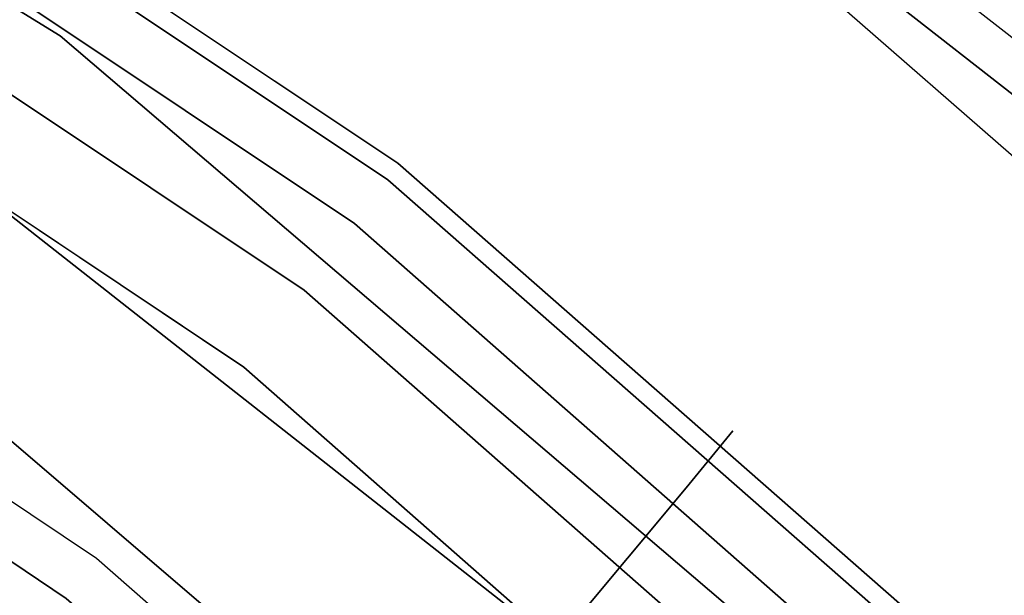
# Model space of a CAD drawing. Extents: x -1675 to 1639, y 69 to 2242.
# Drawn here: x -7 to -6, y 598 to 599 of the extents above; entities that cross this region are included whole.
import ezdxf

# ---------------------------------------------------------------- set-up
doc = ezdxf.new("R2010")
doc.units = 0
doc.header["$MEASUREMENT"] = 0

msp = doc.modelspace()

# ---------------------------------------------------------------- linework, layer by layer
at = {"flags": 128}
for points in [[(-0.3579, 573.7655), (0.6546, 576.0165), (1.3869, 578.3757), (1.8342, 580.8086), (1.9816, 583.271), (1.9816, 583.271), (1.8342, 585.7383), (1.3869, 588.1712), (0.6546, 590.5304), (-0.3579, 592.7815), (-1.6358, 594.8949), (-3.1594, 596.8412), (-4.9042, 598.591), (-6.8506, 600.1146), (-8.964, 601.3925), (-11.215, 602.405), (-13.5693, 603.1422), (-16.0022, 603.5846), (-18.4646, 603.7369), (-20.927, 603.5846), (-23.3599, 603.1422), (-25.7142, 602.405), (-27.9652, 601.3925), (-30.0787, 600.1146)], [(-30.0443, 600.0605), (-27.9357, 601.3335), (-25.6945, 602.346), (-23.3403, 603.0783), (-20.9221, 603.5256), (-18.4646, 603.673), (-16.0071, 603.5256), (-13.589, 603.0783), (-11.2347, 602.346), (-8.9935, 601.3335), (-6.885, 600.0605), (-4.9485, 598.5418), (-3.2086, 596.8019), (-1.6898, 594.8605), (-0.4169, 592.752), (0.5956, 590.5058), (1.3279, 588.1565), (1.7703, 585.7334), (1.9177, 583.271), (1.7703, 580.8135), (1.3279, 578.3905), (0.5956, 576.0411), (-0.4169, 573.795)], [(-30.0443, 600.0605), (-27.9357, 601.3335), (-25.6945, 602.346), (-23.3403, 603.0783), (-20.9221, 603.5256), (-18.4646, 603.673), (-16.0071, 603.5256), (-13.589, 603.0783), (-11.2347, 602.346), (-8.9935, 601.3335), (-6.885, 600.0605), (-4.9485, 598.5418), (-3.2086, 596.8019), (-1.6898, 594.8605), (-0.4169, 592.752), (0.5956, 590.5058), (1.3279, 588.1565), (1.7703, 585.7334), (1.9177, 583.271), (1.7703, 580.8135), (1.3279, 578.3905), (0.5956, 576.0411), (-0.4169, 573.795)], [(-30.0443, 600.0605), (-27.9357, 601.3335), (-25.6945, 602.346), (-23.3403, 603.0783), (-20.9221, 603.5256), (-18.4646, 603.673), (-16.0071, 603.5256), (-13.589, 603.0783), (-11.2347, 602.346), (-8.9935, 601.3335), (-6.885, 600.0605), (-4.9485, 598.5418), (-3.2086, 596.8019), (-1.6898, 594.8605), (-0.4169, 592.752), (0.5956, 590.5058), (1.3279, 588.1565), (1.7703, 585.7334), (1.9177, 583.271), (1.7703, 580.8135), (1.3279, 578.3905), (0.5956, 576.0411), (-0.4169, 573.795)], [(-0.4169, 573.795), (0.5956, 576.0411), (1.3279, 578.3905), (1.7703, 580.8135), (1.9177, 583.271), (1.9177, 583.271), (1.7703, 585.7334), (1.3279, 588.1565), (0.5956, 590.5058), (-0.4169, 592.752), (-1.6898, 594.8605), (-3.2086, 596.8019), (-4.9485, 598.5418), (-6.885, 600.0605), (-8.9935, 601.3335), (-11.2347, 602.346), (-13.589, 603.0783), (-16.0071, 603.5256), (-18.4646, 603.673), (-20.9221, 603.5256), (-23.3403, 603.0783), (-25.6945, 602.346), (-27.9357, 601.3335), (-30.0443, 600.0605)], [(-0.4169, 573.795), (0.5956, 576.0411), (1.3279, 578.3905), (1.7703, 580.8135), (1.9177, 583.271), (1.9177, 583.271), (1.7703, 585.7334), (1.3279, 588.1565), (0.5956, 590.5058), (-0.4169, 592.752), (-1.6898, 594.8605), (-3.2086, 596.8019), (-4.9485, 598.5418), (-6.885, 600.0605), (-8.9935, 601.3335), (-11.2347, 602.346), (-13.589, 603.0783), (-16.0071, 603.5256), (-18.4646, 603.673), (-20.9221, 603.5256), (-23.3403, 603.0783), (-25.6945, 602.346), (-27.9357, 601.3335), (-30.0443, 600.0605)], [(-0.4169, 573.795), (0.5956, 576.0411), (1.3279, 578.3905), (1.7703, 580.8135), (1.9177, 583.271), (1.9177, 583.271), (1.7703, 585.7334), (1.3279, 588.1565), (0.5956, 590.5058), (-0.4169, 592.752), (-1.6898, 594.8605), (-3.2086, 596.8019), (-4.9485, 598.5418), (-6.885, 600.0605), (-8.9935, 601.3335), (-11.2347, 602.346), (-13.589, 603.0783), (-16.0071, 603.5256), (-18.4646, 603.673), (-20.9221, 603.5256), (-23.3403, 603.0783), (-25.6945, 602.346), (-27.9357, 601.3335), (-30.0443, 600.0605)], [(-30.8307, 599.4019), (-28.6238, 600.8813), (-26.2401, 602.056), (-23.7236, 602.9112), (-21.1187, 603.4322), (-18.4646, 603.6042), (-15.8105, 603.4322), (-13.2056, 602.9112), (-10.6891, 602.056), (-8.3054, 600.8813), (-6.0986, 599.4019), (-4.0982, 597.6522), (-2.3485, 595.6518), (-0.869, 593.4401), (0.3056, 591.0563), (1.1608, 588.5349), (1.6769, 585.9251), (1.8538, 583.271), (1.6769, 580.6219), (1.1608, 578.012), (0.3056, 575.4906), (-0.869, 573.1069)], [(-1.3949, 573.4116), (-0.2547, 575.7265), (0.576, 578.1693), (1.0773, 580.7005), (1.2444, 583.271), (1.2444, 583.271), (1.0773, 585.8465), (0.576, 588.3777), (-0.2547, 590.8204), (-1.3949, 593.1353), (-2.8252, 595.2832), (-4.5258, 597.2197), (-6.4672, 598.9252), (-8.6101, 600.3554), (-10.9201, 601.4957), (-13.3629, 602.3263), (-15.8941, 602.8326), (-18.4646, 602.9997), (-21.0351, 602.8326), (-23.5663, 602.3263), (-26.0091, 601.4957), (-28.3191, 600.3554), (-30.462, 598.9252)], [(-1.3949, 573.4116), (-0.2547, 575.7265), (0.576, 578.1693), (1.0773, 580.7005), (1.2444, 583.271), (1.2444, 583.271), (1.0773, 585.8465), (0.576, 588.3777), (-0.2547, 590.8204), (-1.3949, 593.1353), (-2.8252, 595.2832), (-4.5258, 597.2197), (-6.4672, 598.9252), (-8.6101, 600.3554), (-10.9201, 601.4957), (-13.3629, 602.3263), (-15.8941, 602.8326), (-18.4646, 602.9997), (-21.0351, 602.8326), (-23.5663, 602.3263), (-26.0091, 601.4957), (-28.3191, 600.3554), (-30.462, 598.9252)], [(-30.462, 598.9252), (-28.3191, 600.3554), (-26.0091, 601.4957), (-23.5663, 602.3263), (-21.0351, 602.8326), (-18.4646, 602.9997), (-15.8941, 602.8326), (-13.3629, 602.3263), (-10.9201, 601.4957), (-8.6101, 600.3554), (-6.4672, 598.9252), (-4.5258, 597.2197), (-2.8252, 595.2832), (-1.3949, 593.1353), (-0.2547, 590.8204), (0.576, 588.3777), (1.0773, 585.8465), (1.2444, 583.271), (1.0773, 580.7005), (0.576, 578.1693), (-0.2547, 575.7265), (-1.3949, 573.4116)], [(-30.462, 598.9252), (-28.3191, 600.3554), (-26.0091, 601.4957), (-23.5663, 602.3263), (-21.0351, 602.8326), (-18.4646, 602.9997), (-15.8941, 602.8326), (-13.3629, 602.3263), (-10.9201, 601.4957), (-8.6101, 600.3554), (-6.4672, 598.9252), (-4.5258, 597.2197), (-2.8252, 595.2832), (-1.3949, 593.1353), (-0.2547, 590.8204), (0.576, 588.3777), (1.0773, 585.8465), (1.2444, 583.271), (1.0773, 580.7005), (0.576, 578.1693), (-0.2547, 575.7265), (-1.3949, 573.4116)], [(-1.4195, 573.4263), (-0.2793, 575.7364), (0.5465, 578.1742), (1.0478, 580.7005), (1.2149, 583.271), (1.2149, 583.271), (1.0478, 585.8465), (0.5465, 588.3727), (-0.2793, 590.8106), (-1.4195, 593.1206), (-2.8498, 595.2635), (-4.5454, 597.2), (-6.4819, 598.9006), (-8.6249, 600.3309), (-10.9349, 601.4711), (-13.3727, 602.2968), (-15.8941, 602.8031), (-18.4646, 602.9702), (-21.0351, 602.8031), (-23.5565, 602.2968), (-25.9943, 601.4711), (-28.3044, 600.3309), (-30.4473, 598.9006)], [(-1.4195, 573.4263), (-0.2793, 575.7364), (0.5465, 578.1742), (1.0478, 580.7005), (1.2149, 583.271), (1.2149, 583.271), (1.0478, 585.8465), (0.5465, 588.3727), (-0.2793, 590.8106), (-1.4195, 593.1206), (-2.8498, 595.2635), (-4.5454, 597.2), (-6.4819, 598.9006), (-8.6249, 600.3309), (-10.9349, 601.4711), (-13.3727, 602.2968), (-15.8941, 602.8031), (-18.4646, 602.9702), (-21.0351, 602.8031), (-23.5565, 602.2968), (-25.9943, 601.4711), (-28.3044, 600.3309), (-30.4473, 598.9006)], [(-1.4195, 573.4263), (-0.2793, 575.7364), (0.5465, 578.1742), (1.0478, 580.7005), (1.2149, 583.271), (1.2149, 583.271), (1.0478, 585.8465), (0.5465, 588.3727), (-0.2793, 590.8106), (-1.4195, 593.1206), (-2.8498, 595.2635), (-4.5454, 597.2), (-6.4819, 598.9006), (-8.6249, 600.3309), (-10.9349, 601.4711), (-13.3727, 602.2968), (-15.8941, 602.8031), (-18.4646, 602.9702), (-21.0351, 602.8031), (-23.5565, 602.2968), (-25.9943, 601.4711), (-28.3044, 600.3309), (-30.4473, 598.9006)], [(-1.4195, 573.4263), (-0.2793, 575.7364), (0.5465, 578.1742), (1.0478, 580.7005), (1.2149, 583.271), (1.2149, 583.271), (1.0478, 585.8465), (0.5465, 588.3727), (-0.2793, 590.8106), (-1.4195, 593.1206), (-2.8498, 595.2635), (-4.5454, 597.2), (-6.4819, 598.9006), (-8.6249, 600.3309), (-10.9349, 601.4711), (-13.3727, 602.2968), (-15.8941, 602.8031), (-18.4646, 602.9702), (-21.0351, 602.8031), (-23.5565, 602.2968), (-25.9943, 601.4711), (-28.3044, 600.3309), (-30.4473, 598.9006)], [(-30.4473, 598.9006), (-28.3044, 600.3309), (-25.9943, 601.4711), (-23.5565, 602.2968), (-21.0351, 602.8031), (-18.4646, 602.9702), (-15.8941, 602.8031), (-13.3727, 602.2968), (-10.9349, 601.4711), (-8.6249, 600.3309), (-6.4819, 598.9006), (-4.5454, 597.2), (-2.8498, 595.2635), (-1.4195, 593.1206), (-0.2793, 590.8106), (0.5465, 588.3727), (1.0478, 585.8465), (1.2149, 583.271), (1.0478, 580.7005), (0.5465, 578.1742), (-0.2793, 575.7364), (-1.4195, 573.4263)], [(-30.4473, 598.9006), (-28.3044, 600.3309), (-25.9943, 601.4711), (-23.5565, 602.2968), (-21.0351, 602.8031), (-18.4646, 602.9702), (-15.8941, 602.8031), (-13.3727, 602.2968), (-10.9349, 601.4711), (-8.6249, 600.3309), (-6.4819, 598.9006), (-4.5454, 597.2), (-2.8498, 595.2635), (-1.4195, 593.1206), (-0.2793, 590.8106), (0.5465, 588.3727), (1.0478, 585.8465), (1.2149, 583.271), (1.0478, 580.7005), (0.5465, 578.1742), (-0.2793, 575.7364), (-1.4195, 573.4263)], [(-30.4473, 598.9006), (-28.3044, 600.3309), (-25.9943, 601.4711), (-23.5565, 602.2968), (-21.0351, 602.8031), (-18.4646, 602.9702), (-15.8941, 602.8031), (-13.3727, 602.2968), (-10.9349, 601.4711), (-8.6249, 600.3309), (-6.4819, 598.9006), (-4.5454, 597.2), (-2.8498, 595.2635), (-1.4195, 593.1206), (-0.2793, 590.8106), (0.5465, 588.3727), (1.0478, 585.8465), (1.2149, 583.271), (1.0478, 580.7005), (0.5465, 578.1742), (-0.2793, 575.7364), (-1.4195, 573.4263)], [(-30.4473, 598.9006), (-28.3044, 600.3309), (-25.9943, 601.4711), (-23.5565, 602.2968), (-21.0351, 602.8031), (-18.4646, 602.9702), (-15.8941, 602.8031), (-13.3727, 602.2968), (-10.9349, 601.4711), (-8.6249, 600.3309), (-6.4819, 598.9006), (-4.5454, 597.2), (-2.8498, 595.2635), (-1.4195, 593.1206), (-0.2793, 590.8106), (0.5465, 588.3727), (1.0478, 585.8465), (1.2149, 583.271), (1.0478, 580.7005), (0.5465, 578.1742), (-0.2793, 575.7364), (-1.4195, 573.4263)], [(-1.4883, 573.4657), (-0.3579, 575.7659), (0.4678, 578.1988), (0.9691, 580.7152), (1.1363, 583.271), (1.1363, 583.271), (0.9691, 585.8317), (0.4678, 588.3482), (-0.3579, 590.7811), (-1.4883, 593.0813), (-2.9137, 595.2144), (-4.6044, 597.141), (-6.5311, 598.8367), (-8.6642, 600.262), (-10.9644, 601.3974), (-13.3924, 602.2182), (-15.9039, 602.7195), (-18.4646, 602.8866), (-21.0253, 602.7195), (-23.5369, 602.2182), (-25.9648, 601.3974), (-28.2651, 600.262), (-30.3981, 598.8367)], [(-1.4883, 573.4657), (-0.3579, 575.7659), (0.4678, 578.1988), (0.9691, 580.7152), (1.1363, 583.271), (1.1363, 583.271), (0.9691, 585.8317), (0.4678, 588.3482), (-0.3579, 590.7811), (-1.4883, 593.0813), (-2.9137, 595.2144), (-4.6044, 597.141), (-6.5311, 598.8367), (-8.6642, 600.262), (-10.9644, 601.3974), (-13.3924, 602.2182), (-15.9039, 602.7195), (-18.4646, 602.8866), (-21.0253, 602.7195), (-23.5369, 602.2182), (-25.9648, 601.3974), (-28.2651, 600.262), (-30.3981, 598.8367)], [(-1.4883, 573.4657), (-0.3579, 575.7659), (0.4678, 578.1988), (0.9691, 580.7152), (1.1363, 583.271), (1.1363, 583.271), (0.9691, 585.8317), (0.4678, 588.3482), (-0.3579, 590.7811), (-1.4883, 593.0813), (-2.9137, 595.2144), (-4.6044, 597.141), (-6.5311, 598.8367), (-8.6642, 600.262), (-10.9644, 601.3974), (-13.3924, 602.2182), (-15.9039, 602.7195), (-18.4646, 602.8866), (-21.0253, 602.7195), (-23.5369, 602.2182), (-25.9648, 601.3974), (-28.2651, 600.262), (-30.3981, 598.8367)], [(-1.4883, 573.4657), (-0.3579, 575.7659), (0.4678, 578.1988), (0.9691, 580.7152), (1.1363, 583.271), (1.1363, 583.271), (0.9691, 585.8317), (0.4678, 588.3482), (-0.3579, 590.7811), (-1.4883, 593.0813), (-2.9137, 595.2144), (-4.6044, 597.141), (-6.5311, 598.8367), (-8.6642, 600.262), (-10.9644, 601.3974), (-13.3924, 602.2182), (-15.9039, 602.7195), (-18.4646, 602.8866), (-21.0253, 602.7195), (-23.5369, 602.2182), (-25.9648, 601.3974), (-28.2651, 600.262), (-30.3981, 598.8367)], [(-30.3981, 598.8367), (-28.2651, 600.262), (-25.9648, 601.3974), (-23.5369, 602.2182), (-21.0253, 602.7195), (-18.4646, 602.8866), (-15.9039, 602.7195), (-13.3924, 602.2182), (-10.9644, 601.3974), (-8.6642, 600.262), (-6.5311, 598.8367), (-4.6044, 597.141), (-2.9137, 595.2144), (-1.4883, 593.0813), (-0.3579, 590.7811), (0.4678, 588.3482), (0.9691, 585.8317), (1.1363, 583.271), (0.9691, 580.7152), (0.4678, 578.1988), (-0.3579, 575.7659), (-1.4883, 573.4657)], [(-30.3981, 598.8367), (-28.2651, 600.262), (-25.9648, 601.3974), (-23.5369, 602.2182), (-21.0253, 602.7195), (-18.4646, 602.8866), (-15.9039, 602.7195), (-13.3924, 602.2182), (-10.9644, 601.3974), (-8.6642, 600.262), (-6.5311, 598.8367), (-4.6044, 597.141), (-2.9137, 595.2144), (-1.4883, 593.0813), (-0.3579, 590.7811), (0.4678, 588.3482), (0.9691, 585.8317), (1.1363, 583.271), (0.9691, 580.7152), (0.4678, 578.1988), (-0.3579, 575.7659), (-1.4883, 573.4657)], [(-30.3981, 598.8367), (-28.2651, 600.262), (-25.9648, 601.3974), (-23.5369, 602.2182), (-21.0253, 602.7195), (-18.4646, 602.8866), (-15.9039, 602.7195), (-13.3924, 602.2182), (-10.9644, 601.3974), (-8.6642, 600.262), (-6.5311, 598.8367), (-4.6044, 597.141), (-2.9137, 595.2144), (-1.4883, 593.0813), (-0.3579, 590.7811), (0.4678, 588.3482), (0.9691, 585.8317), (1.1363, 583.271), (0.9691, 580.7152), (0.4678, 578.1988), (-0.3579, 575.7659), (-1.4883, 573.4657)], [(-30.3981, 598.8367), (-28.2651, 600.262), (-25.9648, 601.3974), (-23.5369, 602.2182), (-21.0253, 602.7195), (-18.4646, 602.8866), (-15.9039, 602.7195), (-13.3924, 602.2182), (-10.9644, 601.3974), (-8.6642, 600.262), (-6.5311, 598.8367), (-4.6044, 597.141), (-2.9137, 595.2144), (-1.4883, 593.0813), (-0.3579, 590.7811), (0.4678, 588.3482), (0.9691, 585.8317), (1.1363, 583.271), (0.9691, 580.7152), (0.4678, 578.1988), (-0.3579, 575.7659), (-1.4883, 573.4657)], [(-29.9683, 599.1121), (-27.3503, 600.721), (-24.5134, 601.8925), (-21.5284, 602.6123), (-18.4657, 602.8522), (-15.403, 602.6123), (-12.418, 601.8925), (-9.5811, 600.721), (-6.963, 599.1121), (-4.6343, 597.1221), (-2.6372, 594.7792), (-1.0353, 592.1611), (0.1432, 589.3242), (0.856, 586.3392), (1.0959, 583.2765), (0.856, 580.2139), (0.1432, 577.2218), (-1.0353, 574.3849)], [(-1.0353, 574.3849), (0.1432, 577.2218), (0.856, 580.2139), (1.0959, 583.2765), (1.0959, 583.2765), (0.856, 586.3392), (0.1432, 589.3242), (-1.0353, 592.1611), (-2.6372, 594.7792), (-4.6343, 597.1221), (-6.963, 599.1121), (-9.5811, 600.721), (-12.418, 601.8925), (-15.403, 602.6123), (-18.4657, 602.8522), (-21.5284, 602.6123), (-24.5134, 601.8925), (-27.3503, 600.721), (-29.9683, 599.1121)], [(-1.5965, 573.5246), (-0.4709, 575.815), (0.3499, 578.2283), (0.8463, 580.73), (1.0134, 583.271), (1.0134, 583.271), (0.8463, 585.817), (0.3499, 588.3187), (-0.4709, 590.7319), (-1.5965, 593.0223), (-3.012, 595.1407), (-4.6929, 597.0575), (-6.6048, 598.7384), (-8.7232, 600.1539), (-11.0086, 601.2844), (-13.4219, 602.1002), (-15.9236, 602.6016), (-18.4646, 602.7687), (-21.0057, 602.6016), (-23.5074, 602.1002), (-25.9206, 601.2844), (-28.2061, 600.1539), (-30.3244, 598.7384)], [(-1.5965, 573.5246), (-0.4709, 575.815), (0.3499, 578.2283), (0.8463, 580.73), (1.0134, 583.271), (1.0134, 583.271), (0.8463, 585.817), (0.3499, 588.3187), (-0.4709, 590.7319), (-1.5965, 593.0223), (-3.012, 595.1407), (-4.6929, 597.0575), (-6.6048, 598.7384), (-8.7232, 600.1539), (-11.0086, 601.2844), (-13.4219, 602.1002), (-15.9236, 602.6016), (-18.4646, 602.7687), (-21.0057, 602.6016), (-23.5074, 602.1002), (-25.9206, 601.2844), (-28.2061, 600.1539), (-30.3244, 598.7384)], [(-1.5965, 573.5246), (-0.4709, 575.815), (0.3499, 578.2283), (0.8463, 580.73), (1.0134, 583.271), (1.0134, 583.271), (0.8463, 585.817), (0.3499, 588.3187), (-0.4709, 590.7319), (-1.5965, 593.0223), (-3.012, 595.1407), (-4.6929, 597.0575), (-6.6048, 598.7384), (-8.7232, 600.1539), (-11.0086, 601.2844), (-13.4219, 602.1002), (-15.9236, 602.6016), (-18.4646, 602.7687), (-21.0057, 602.6016), (-23.5074, 602.1002), (-25.9206, 601.2844), (-28.2061, 600.1539), (-30.3244, 598.7384)], [(-1.5965, 573.5246), (-0.4709, 575.815), (0.3499, 578.2283), (0.8463, 580.73), (1.0134, 583.271), (1.0134, 583.271), (0.8463, 585.817), (0.3499, 588.3187), (-0.4709, 590.7319), (-1.5965, 593.0223), (-3.012, 595.1407), (-4.6929, 597.0575), (-6.6048, 598.7384), (-8.7232, 600.1539), (-11.0086, 601.2844), (-13.4219, 602.1002), (-15.9236, 602.6016), (-18.4646, 602.7687), (-21.0057, 602.6016), (-23.5074, 602.1002), (-25.9206, 601.2844), (-28.2061, 600.1539), (-30.3244, 598.7384)], [(-30.3244, 598.7384), (-28.2061, 600.1539), (-25.9206, 601.2844), (-23.5074, 602.1002), (-21.0057, 602.6016), (-18.4646, 602.7687), (-15.9236, 602.6016), (-13.4219, 602.1002), (-11.0086, 601.2844), (-8.7232, 600.1539), (-6.6048, 598.7384), (-4.6929, 597.0575), (-3.012, 595.1407), (-1.5965, 593.0223), (-0.4709, 590.7319), (0.3499, 588.3187), (0.8463, 585.817), (1.0134, 583.271), (0.8463, 580.73), (0.3499, 578.2283), (-0.4709, 575.815), (-1.5965, 573.5246)], [(-30.3244, 598.7384), (-28.2061, 600.1539), (-25.9206, 601.2844), (-23.5074, 602.1002), (-21.0057, 602.6016), (-18.4646, 602.7687), (-15.9236, 602.6016), (-13.4219, 602.1002), (-11.0086, 601.2844), (-8.7232, 600.1539), (-6.6048, 598.7384), (-4.6929, 597.0575), (-3.012, 595.1407), (-1.5965, 593.0223), (-0.4709, 590.7319), (0.3499, 588.3187), (0.8463, 585.817), (1.0134, 583.271), (0.8463, 580.73), (0.3499, 578.2283), (-0.4709, 575.815), (-1.5965, 573.5246)], [(-30.3244, 598.7384), (-28.2061, 600.1539), (-25.9206, 601.2844), (-23.5074, 602.1002), (-21.0057, 602.6016), (-18.4646, 602.7687), (-15.9236, 602.6016), (-13.4219, 602.1002), (-11.0086, 601.2844), (-8.7232, 600.1539), (-6.6048, 598.7384), (-4.6929, 597.0575), (-3.012, 595.1407), (-1.5965, 593.0223), (-0.4709, 590.7319), (0.3499, 588.3187), (0.8463, 585.817), (1.0134, 583.271), (0.8463, 580.73), (0.3499, 578.2283), (-0.4709, 575.815), (-1.5965, 573.5246)], [(-30.3244, 598.7384), (-28.2061, 600.1539), (-25.9206, 601.2844), (-23.5074, 602.1002), (-21.0057, 602.6016), (-18.4646, 602.7687), (-15.9236, 602.6016), (-13.4219, 602.1002), (-11.0086, 601.2844), (-8.7232, 600.1539), (-6.6048, 598.7384), (-4.6929, 597.0575), (-3.012, 595.1407), (-1.5965, 593.0223), (-0.4709, 590.7319), (0.3499, 588.3187), (0.8463, 585.817), (1.0134, 583.271), (0.8463, 580.73), (0.3499, 578.2283), (-0.4709, 575.815), (-1.5965, 573.5246)], [(-31.2854, 597.7541), (-29.4467, 599.1988), (-27.4495, 600.4034), (-25.321, 601.3635), (-23.0928, 602.061), (-20.7967, 602.4821), (-18.4644, 602.6225), (-16.1321, 602.4821), (-13.836, 602.061), (-11.6078, 601.3635), (-9.4793, 600.4034), (-7.4821, 599.1988), (-5.6434, 597.7541), (-3.9949, 596.1056), (-2.5548, 594.2624), (-1.3456, 592.2652), (-0.3855, 590.1321), (0.3074, 587.904), (0.7286, 585.6033), (0.869, 583.271), (0.7286, 580.9432), (0.3074, 578.6426), (-0.3855, 576.4144), (-1.3456, 574.2814)], [(-31.2854, 597.7541), (-29.4467, 599.1988), (-27.4495, 600.4034), (-25.321, 601.3635), (-23.0928, 602.061), (-20.7967, 602.4821), (-18.4644, 602.6225), (-16.1321, 602.4821), (-13.836, 602.061), (-11.6078, 601.3635), (-9.4793, 600.4034), (-7.4821, 599.1988), (-5.6434, 597.7541), (-3.9949, 596.1056), (-2.5548, 594.2624), (-1.3456, 592.2652), (-0.3855, 590.1321), (0.3074, 587.904), (0.7286, 585.6033), (0.869, 583.271), (0.7286, 580.9432), (0.3074, 578.6426), (-0.3855, 576.4144), (-1.3456, 574.2814)], [(-1.3456, 592.2652), (-2.5548, 594.2624), (-3.9949, 596.1056), (-5.6434, 597.7541), (-7.4821, 599.1988), (-9.4793, 600.4034), (-11.6078, 601.3635), (-13.836, 602.061), (-16.1321, 602.4821), (-18.4644, 602.6225), (-20.7967, 602.4821), (-23.0928, 602.061), (-25.321, 601.3635), (-27.4495, 600.4034), (-29.4467, 599.1988), (-31.2854, 597.7541)], [(-1.3456, 592.2652), (-2.5548, 594.2624), (-3.9949, 596.1056), (-5.6434, 597.7541), (-7.4821, 599.1988), (-9.4793, 600.4034), (-11.6078, 601.3635), (-13.836, 602.061), (-16.1321, 602.4821), (-18.4644, 602.6225), (-20.7967, 602.4821), (-23.0928, 602.061), (-25.321, 601.3635), (-27.4495, 600.4034), (-29.4467, 599.1988), (-31.2854, 597.7541)], [(-1.3456, 592.2652), (-2.5548, 594.2624), (-3.9949, 596.1056), (-5.6434, 597.7541), (-7.4821, 599.1988), (-9.4793, 600.4034), (-11.6078, 601.3635), (-13.836, 602.061), (-16.1321, 602.4821), (-18.4644, 602.6225), (-20.7967, 602.4821), (-23.0928, 602.061), (-25.321, 601.3635), (-27.4495, 600.4034), (-29.4467, 599.1988), (-31.2854, 597.7541)], [(-1.3456, 592.2652), (-2.5548, 594.2624), (-3.9949, 596.1056), (-5.6434, 597.7541), (-7.4821, 599.1988), (-9.4793, 600.4034), (-11.6078, 601.3635), (-13.836, 602.061), (-16.1321, 602.4821), (-18.4644, 602.6225), (-20.7967, 602.4821), (-23.0928, 602.061), (-25.321, 601.3635), (-27.4495, 600.4034), (-29.4467, 599.1988), (-31.2854, 597.7541)], [(-31.2854, 597.7541), (-29.4467, 599.1988), (-27.4495, 600.4034), (-25.321, 601.3635), (-23.0928, 602.061), (-20.7967, 602.4821), (-18.4644, 602.6225), (-16.1321, 602.4821), (-13.836, 602.061), (-11.6078, 601.3635), (-9.4793, 600.4034), (-7.4821, 599.1988), (-5.6434, 597.7541), (-3.9949, 596.1056), (-2.5548, 594.2624), (-1.3456, 592.2652), (-0.3855, 590.1321), (0.3074, 587.904), (0.7286, 585.6033), (0.869, 583.271), (0.7286, 580.9432), (0.3074, 578.6426), (-0.3855, 576.4144), (-1.3456, 574.2814)], [(-31.2854, 597.7541), (-29.4467, 599.1988), (-27.4495, 600.4034), (-25.321, 601.3635), (-23.0928, 602.061), (-20.7967, 602.4821), (-18.4644, 602.6225), (-16.1321, 602.4821), (-13.836, 602.061), (-11.6078, 601.3635), (-9.4793, 600.4034), (-7.4821, 599.1988), (-5.6434, 597.7541), (-3.9949, 596.1056), (-2.5548, 594.2624), (-1.3456, 592.2652), (-0.3855, 590.1321), (0.3074, 587.904), (0.7286, 585.6033), (0.869, 583.271), (0.7286, 580.9432), (0.3074, 578.6426), (-0.3855, 576.4144), (-1.3456, 574.2814)], [(-30.236, 598.6254), (-28.1323, 600.031), (-25.8616, 601.1467), (-23.468, 601.9626), (-20.986, 602.4541), (-18.4646, 602.6212), (-15.9432, 602.4541), (-13.4612, 601.9626), (-11.0676, 601.1467), (-8.7969, 600.031), (-6.6933, 598.6254), (-4.7912, 596.9543), (-3.125, 595.0522), (-1.7193, 592.9486), (-0.6036, 590.6779), (0.2122, 588.2794), (0.7037, 585.7973), (0.8709, 583.271), (0.7037, 580.7496), (0.2122, 578.2676), (-0.6036, 575.8691), (-1.7193, 573.5984)], [(-30.236, 598.6254), (-28.1323, 600.031), (-25.8616, 601.1467), (-23.468, 601.9626), (-20.986, 602.4541), (-18.4646, 602.6212), (-15.9432, 602.4541), (-13.4612, 601.9626), (-11.0676, 601.1467), (-8.7969, 600.031), (-6.6933, 598.6254), (-4.7912, 596.9543), (-3.125, 595.0522), (-1.7193, 592.9486), (-0.6036, 590.6779), (0.2122, 588.2794), (0.7037, 585.7973), (0.8709, 583.271), (0.7037, 580.7496), (0.2122, 578.2676), (-0.6036, 575.8691), (-1.7193, 573.5984)], [(-30.236, 598.6254), (-28.1323, 600.031), (-25.8616, 601.1467), (-23.468, 601.9626), (-20.986, 602.4541), (-18.4646, 602.6212), (-15.9432, 602.4541), (-13.4612, 601.9626), (-11.0676, 601.1467), (-8.7969, 600.031), (-6.6933, 598.6254), (-4.7912, 596.9543), (-3.125, 595.0522), (-1.7193, 592.9486), (-0.6036, 590.6779), (0.2122, 588.2794), (0.7037, 585.7973), (0.8709, 583.271), (0.7037, 580.7496), (0.2122, 578.2676), (-0.6036, 575.8691), (-1.7193, 573.5984)], [(-30.236, 598.6254), (-28.1323, 600.031), (-25.8616, 601.1467), (-23.468, 601.9626), (-20.986, 602.4541), (-18.4646, 602.6212), (-15.9432, 602.4541), (-13.4612, 601.9626), (-11.0676, 601.1467), (-8.7969, 600.031), (-6.6933, 598.6254), (-4.7912, 596.9543), (-3.125, 595.0522), (-1.7193, 592.9486), (-0.6036, 590.6779), (0.2122, 588.2794), (0.7037, 585.7973), (0.8709, 583.271), (0.7037, 580.7496), (0.2122, 578.2676), (-0.6036, 575.8691), (-1.7193, 573.5984)], [(-30.236, 598.6254), (-28.1323, 600.031), (-25.8616, 601.1467), (-23.468, 601.9626), (-20.986, 602.4541), (-18.4646, 602.6212), (-15.9432, 602.4541), (-13.4612, 601.9626), (-11.0676, 601.1467), (-8.7969, 600.031), (-6.6933, 598.6254), (-4.7912, 596.9543), (-3.125, 595.0522), (-1.7193, 592.9486), (-0.6036, 590.6779), (0.2122, 588.2794), (0.7037, 585.7973), (0.8709, 583.271), (0.7037, 580.7496), (0.2122, 578.2676), (-0.6036, 575.8691), (-1.7193, 573.5984)], [(-30.236, 598.6254), (-28.1323, 600.031), (-25.8616, 601.1467), (-23.468, 601.9626), (-20.986, 602.4541), (-18.4646, 602.6212), (-15.9432, 602.4541), (-13.4612, 601.9626), (-11.0676, 601.1467), (-8.7969, 600.031), (-6.6933, 598.6254), (-4.7912, 596.9543), (-3.125, 595.0522), (-1.7193, 592.9486), (-0.6036, 590.6779), (0.2122, 588.2794), (0.7037, 585.7973), (0.8709, 583.271), (0.7037, 580.7496), (0.2122, 578.2676), (-0.6036, 575.8691), (-1.7193, 573.5984)], [(-30.236, 598.6254), (-28.1323, 600.031), (-25.8616, 601.1467), (-23.468, 601.9626), (-20.986, 602.4541), (-18.4646, 602.6212), (-15.9432, 602.4541), (-13.4612, 601.9626), (-11.0676, 601.1467), (-8.7969, 600.031), (-6.6933, 598.6254), (-4.7912, 596.9543), (-3.125, 595.0522), (-1.7193, 592.9486), (-0.6036, 590.6779), (0.2122, 588.2794), (0.7037, 585.7973), (0.8709, 583.271), (0.7037, 580.7496), (0.2122, 578.2676), (-0.6036, 575.8691), (-1.7193, 573.5984)], [(-30.236, 598.6254), (-28.1323, 600.031), (-25.8616, 601.1467), (-23.468, 601.9626), (-20.986, 602.4541), (-18.4646, 602.6212), (-15.9432, 602.4541), (-13.4612, 601.9626), (-11.0676, 601.1467), (-8.7969, 600.031), (-6.6933, 598.6254), (-4.7912, 596.9543), (-3.125, 595.0522), (-1.7193, 592.9486), (-0.6036, 590.6779), (0.2122, 588.2794), (0.7037, 585.7973), (0.8709, 583.271), (0.7037, 580.7496), (0.2122, 578.2676), (-0.6036, 575.8691), (-1.7193, 573.5984)], [(-1.7193, 573.5984), (-0.6036, 575.8691), (0.2122, 578.2676), (0.7037, 580.7496), (0.8709, 583.271), (0.8709, 583.271), (0.7037, 585.7973), (0.2122, 588.2794), (-0.6036, 590.6779), (-1.7193, 592.9486), (-3.125, 595.0522), (-4.7912, 596.9543), (-6.6933, 598.6254), (-8.7969, 600.031), (-11.0676, 601.1467), (-13.4612, 601.9626), (-15.9432, 602.4541), (-18.4646, 602.6212), (-20.986, 602.4541), (-23.468, 601.9626), (-25.8616, 601.1467), (-28.1323, 600.031), (-30.236, 598.6254)], [(-1.7193, 573.5984), (-0.6036, 575.8691), (0.2122, 578.2676), (0.7037, 580.7496), (0.8709, 583.271), (0.8709, 583.271), (0.7037, 585.7973), (0.2122, 588.2794), (-0.6036, 590.6779), (-1.7193, 592.9486), (-3.125, 595.0522), (-4.7912, 596.9543), (-6.6933, 598.6254), (-8.7969, 600.031), (-11.0676, 601.1467), (-13.4612, 601.9626), (-15.9432, 602.4541), (-18.4646, 602.6212), (-20.986, 602.4541), (-23.468, 601.9626), (-25.8616, 601.1467), (-28.1323, 600.031), (-30.236, 598.6254)], [(-1.7193, 573.5984), (-0.6036, 575.8691), (0.2122, 578.2676), (0.7037, 580.7496), (0.8709, 583.271), (0.8709, 583.271), (0.7037, 585.7973), (0.2122, 588.2794), (-0.6036, 590.6779), (-1.7193, 592.9486), (-3.125, 595.0522), (-4.7912, 596.9543), (-6.6933, 598.6254), (-8.7969, 600.031), (-11.0676, 601.1467), (-13.4612, 601.9626), (-15.9432, 602.4541), (-18.4646, 602.6212), (-20.986, 602.4541), (-23.468, 601.9626), (-25.8616, 601.1467), (-28.1323, 600.031), (-30.236, 598.6254)], [(-1.7193, 573.5984), (-0.6036, 575.8691), (0.2122, 578.2676), (0.7037, 580.7496), (0.8709, 583.271), (0.8709, 583.271), (0.7037, 585.7973), (0.2122, 588.2794), (-0.6036, 590.6779), (-1.7193, 592.9486), (-3.125, 595.0522), (-4.7912, 596.9543), (-6.6933, 598.6254), (-8.7969, 600.031), (-11.0676, 601.1467), (-13.4612, 601.9626), (-15.9432, 602.4541), (-18.4646, 602.6212), (-20.986, 602.4541), (-23.468, 601.9626), (-25.8616, 601.1467), (-28.1323, 600.031), (-30.236, 598.6254)], [(-1.7193, 573.5984), (-0.6036, 575.8691), (0.2122, 578.2676), (0.7037, 580.7496), (0.8709, 583.271), (0.8709, 583.271), (0.7037, 585.7973), (0.2122, 588.2794), (-0.6036, 590.6779), (-1.7193, 592.9486), (-3.125, 595.0522), (-4.7912, 596.9543), (-6.6933, 598.6254), (-8.7969, 600.031), (-11.0676, 601.1467), (-13.4612, 601.9626), (-15.9432, 602.4541), (-18.4646, 602.6212), (-20.986, 602.4541), (-23.468, 601.9626), (-25.8616, 601.1467), (-28.1323, 600.031), (-30.236, 598.6254)], [(-1.7193, 573.5984), (-0.6036, 575.8691), (0.2122, 578.2676), (0.7037, 580.7496), (0.8709, 583.271), (0.8709, 583.271), (0.7037, 585.7973), (0.2122, 588.2794), (-0.6036, 590.6779), (-1.7193, 592.9486), (-3.125, 595.0522), (-4.7912, 596.9543), (-6.6933, 598.6254), (-8.7969, 600.031), (-11.0676, 601.1467), (-13.4612, 601.9626), (-15.9432, 602.4541), (-18.4646, 602.6212), (-20.986, 602.4541), (-23.468, 601.9626), (-25.8616, 601.1467), (-28.1323, 600.031), (-30.236, 598.6254)], [(-1.7193, 573.5984), (-0.6036, 575.8691), (0.2122, 578.2676), (0.7037, 580.7496), (0.8709, 583.271), (0.8709, 583.271), (0.7037, 585.7973), (0.2122, 588.2794), (-0.6036, 590.6779), (-1.7193, 592.9486), (-3.125, 595.0522), (-4.7912, 596.9543), (-6.6933, 598.6254), (-8.7969, 600.031), (-11.0676, 601.1467), (-13.4612, 601.9626), (-15.9432, 602.4541), (-18.4646, 602.6212), (-20.986, 602.4541), (-23.468, 601.9626), (-25.8616, 601.1467), (-28.1323, 600.031), (-30.236, 598.6254)], [(-1.7193, 573.5984), (-0.6036, 575.8691), (0.2122, 578.2676), (0.7037, 580.7496), (0.8709, 583.271), (0.8709, 583.271), (0.7037, 585.7973), (0.2122, 588.2794), (-0.6036, 590.6779), (-1.7193, 592.9486), (-3.125, 595.0522), (-4.7912, 596.9543), (-6.6933, 598.6254), (-8.7969, 600.031), (-11.0676, 601.1467), (-13.4612, 601.9626), (-15.9432, 602.4541), (-18.4646, 602.6212), (-20.986, 602.4541), (-23.468, 601.9626), (-25.8616, 601.1467), (-28.1323, 600.031), (-30.236, 598.6254)], [(-1.4799, 574.6107), (-0.3367, 577.377), (0.362, 580.2915), (0.6019, 583.2765), (0.6019, 583.2765), (0.362, 586.2616), (-0.3367, 589.169), (-1.4799, 591.9353), (-3.0394, 594.4899), (-4.9871, 596.7622), (-7.2594, 598.7098), (-9.814, 600.2765), (-12.5732, 601.4197), (-15.4806, 602.1183), (-18.4657, 602.3512), (-21.4507, 602.1183), (-24.3582, 601.4197), (-27.1174, 600.2765), (-29.672, 598.7098)], [(-29.672, 598.7098), (-27.1174, 600.2765), (-24.3582, 601.4197), (-21.4507, 602.1183), (-18.4657, 602.3512), (-15.4806, 602.1183), (-12.5732, 601.4197), (-9.814, 600.2765), (-7.2594, 598.7098), (-4.9871, 596.7622), (-3.0394, 594.4899), (-1.4799, 591.9353), (-0.3367, 589.169), (0.362, 586.2616), (0.6019, 583.2765), (0.362, 580.2915), (-0.3367, 577.377), (-1.4799, 574.6107)], [(-30.0197, 598.3452), (-27.9554, 599.7263), (-25.7289, 600.8273), (-23.3796, 601.6235), (-20.9418, 602.1101), (-18.4646, 602.2723), (-15.9875, 602.1101), (-13.5497, 601.6235), (-11.2003, 600.8273), (-8.9738, 599.7263), (-6.9095, 598.3452), (-5.0419, 596.7085), (-3.4052, 594.8408), (-2.0241, 592.7716), (-0.9231, 590.5452), (-0.1269, 588.1909), (0.3548, 585.7531), (0.5219, 583.271), (0.3548, 580.7939), (-0.1269, 578.3561), (-0.9231, 576.0018), (-2.0241, 573.7753)], [(-30.0197, 598.3452), (-27.9554, 599.7263), (-25.7289, 600.8273), (-23.3796, 601.6235), (-20.9418, 602.1101), (-18.4646, 602.2723), (-15.9875, 602.1101), (-13.5497, 601.6235), (-11.2003, 600.8273), (-8.9738, 599.7263), (-6.9095, 598.3452), (-5.0419, 596.7085), (-3.4052, 594.8408), (-2.0241, 592.7716), (-0.9231, 590.5452), (-0.1269, 588.1909), (0.3548, 585.7531), (0.5219, 583.271), (0.3548, 580.7939), (-0.1269, 578.3561), (-0.9231, 576.0018), (-2.0241, 573.7753)], [(-2.088, 573.8097), (-0.9968, 576.0313), (-0.2006, 578.3757), (0.2811, 580.8037), (0.4432, 583.271), (0.4432, 583.271), (0.2811, 585.7432), (-0.2006, 588.1712), (-0.9968, 590.5157), (-2.088, 592.7372), (-3.4641, 594.7917), (-5.0959, 596.6545), (-6.9538, 598.2862), (-9.0082, 599.6624), (-11.2298, 600.7585), (-13.5693, 601.5498), (-15.9973, 602.0363), (-18.4646, 602.1985), (-20.9319, 602.0363), (-23.3599, 601.5498), (-25.6994, 600.7585), (-27.921, 599.6624), (-29.9755, 598.2862)], [(-29.9755, 598.2862), (-27.921, 599.6624), (-25.6994, 600.7585), (-23.3599, 601.5498), (-20.9319, 602.0363), (-18.4646, 602.1985), (-15.9973, 602.0363), (-13.5693, 601.5498), (-11.2298, 600.7585), (-9.0082, 599.6624), (-6.9538, 598.2862), (-5.0959, 596.6545), (-3.4641, 594.7917), (-2.088, 592.7372), (-0.9968, 590.5157), (-0.2006, 588.1712), (0.2811, 585.7432), (0.4432, 583.271), (0.2811, 580.8037), (-0.2006, 578.3757), (-0.9968, 576.0313), (-2.088, 573.8097)]]:
    msp.add_lwpolyline(points, dxfattribs=at)
msp.add_lwpolyline([(-6.2165, 598.242), (-6.0445, 598.4484), (-6.2165, 598.242), (-6.0445, 598.4484), (-5.9757, 598.532), (-6.0445, 598.4484)], close=True, dxfattribs=at)

doc.saveas('drawing.dxf')
